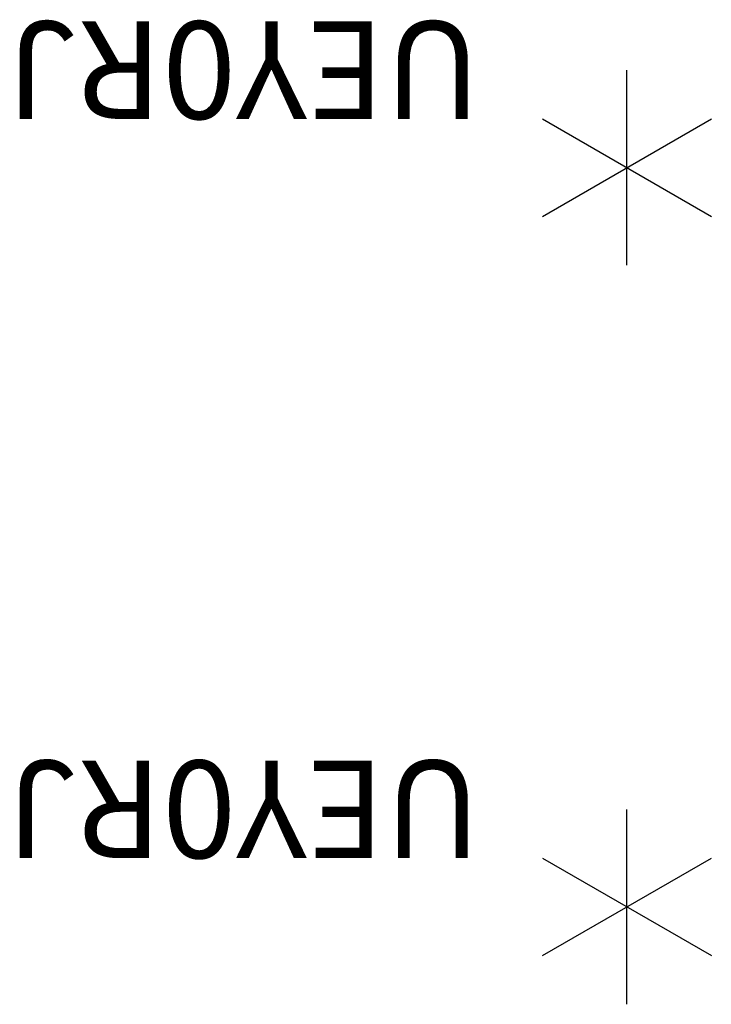
# Model space of a CAD drawing. Units: inches. Extents: x -14 to 308, y -204 to 186.
# Drawn here: x 252 to 266, y 163 to 183 of the extents above; entities that cross this region are included whole.
import ezdxf

# ---------------------------------------------------------------- set-up
doc = ezdxf.new("R2010")
doc.units = ezdxf.units.IN
doc.header["$MEASUREMENT"] = 0
for name, color, linetype in [('PROP-BONUS-COUNT', 7, 'Continuous'), ('PROP-BONUS-FINISH', 7, 'Continuous'), ('PROP-BONUS-OTHER', 7, 'Continuous'), ('PROP-BONUS-PROD_NO', 7, 'Continuous'), ('PROP-BONUS-TYPE', 7, 'Continuous'), ('PROP-BONUS-VIEW', 7, 'Continuous')]:
    doc.layers.add(name, color=color, linetype=linetype)
doc.styles.get("Standard").update_dxf_attribs({"font": 'arial.ttf'})

# ---------------------------------------------------------------- blocks, each defined once
blk = doc.blocks.new('BBUBBLET')
at = {"layer": 'PROP-BONUS-COUNT'}
for p, q in [((0, 2), (0, -2)), ((1.7321, -1), (-1.7321, 1)), ((1.7321, 1), (-1.7321, -1))]:
    blk.add_line(p, q, dxfattribs=at)
blk.add_point((0, 0), dxfattribs=at)
at = {"layer": 'PROP-BONUS-FINISH'}
blk.add_attdef('FINISH', (3, -5.5), '', height=2, dxfattribs=at)
at = {"layer": 'PROP-BONUS-OTHER'}
blk.add_attdef('OTHER', (3, -8), '', height=2, dxfattribs=at)
at = {"layer": 'PROP-BONUS-PROD_NO', "flags": 8}
blk.add_attdef('PROD_NO', (3, -3), '', height=2, dxfattribs=at)
at = {"layer": 'PROP-BONUS-TYPE', "flags": 2}
blk.add_attdef('TYPE', (3, -10.5), '', height=2, dxfattribs=at)
at = {"layer": 'PROP-BONUS-VIEW', "flags": 2}
blk.add_attdef('VIEW', (3, -13), '', height=2, dxfattribs=at)

msp = doc.modelspace()

# ---------------------------------------------------------------- block references
ref = msp.add_blockref('BBUBBLET', (264.062, 180.154), dxfattribs=dict(rotation=180))
ref.add_attrib('PROD_NO', 'UEY0RJ', (261.062, 183.154), dxfattribs={"layer": 'PROP-BONUS-PROD_NO', "height": 2, "rotation": 180, "flags": 8})
ref = msp.add_blockref('BBUBBLET', (264.062, 164.988), dxfattribs=dict(rotation=180))
ref.add_attrib('PROD_NO', 'UEY0RJ', (261.062, 167.988), dxfattribs={"layer": 'PROP-BONUS-PROD_NO', "height": 2, "rotation": 180, "flags": 8})

doc.saveas('drawing.dxf')
